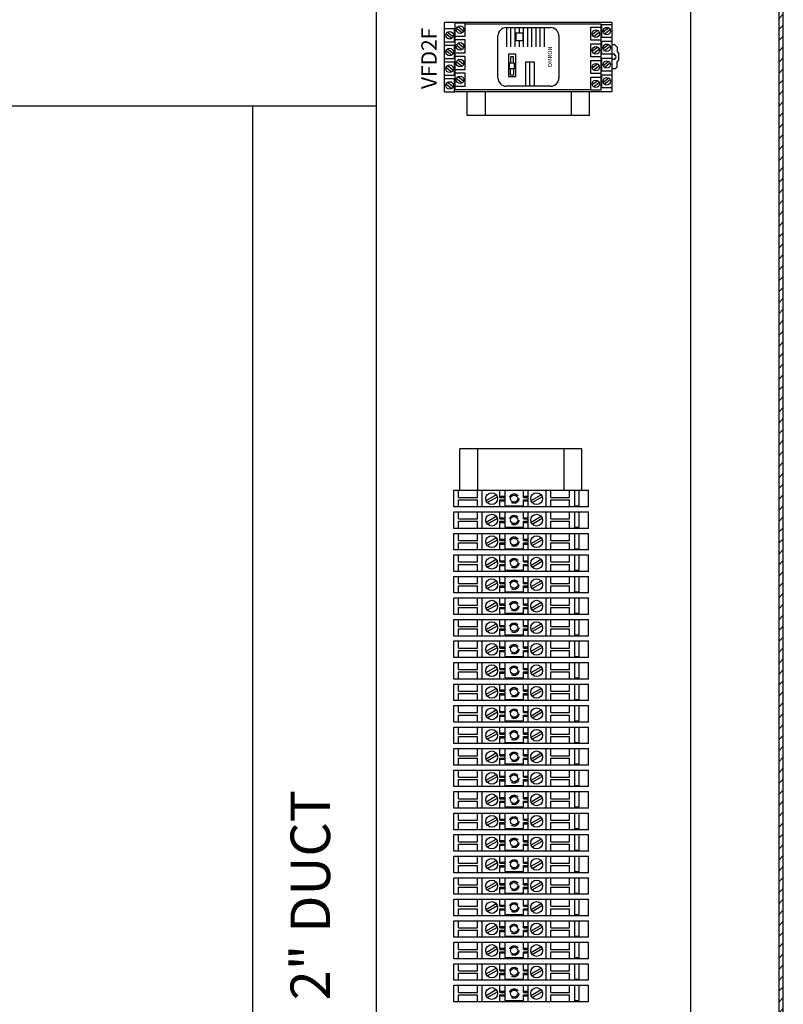
# Model space of a CAD drawing. Units: inches. Extents: x 0 to 326, y 30 to 236.
# Drawn here: x 310 to 322, y 192 to 208 of the extents above; entities that cross this region are included whole.
import ezdxf
from ezdxf.enums import TextEntityAlignment as Align

# ---------------------------------------------------------------- set-up
doc = ezdxf.new("R2010")
doc.units = ezdxf.units.IN
doc.header["$MEASUREMENT"] = 0
doc.linetypes.add('DASHED', pattern=[0.2067, 0.1654, -0.0413])
doc.layers.add('1-TEXT', color=7, linetype='Continuous')
doc.layers.add('ELEC', color=51, linetype='Continuous', lineweight=30)
doc.styles.add('ROMANS', font='ROMANS.SHX', dxfattribs={"height": 1})
doc.styles.add('ROMANT', font='romant')
doc.styles.get("Standard").update_dxf_attribs({"font": 'ARIALN.TTF'})

msp = doc.modelspace()

# ---------------------------------------------------------------- hatches: boundary and pattern name
at = {"layer": 'ELEC', "linetype": 'Continuous'}
h = msp.add_hatch(dxfattribs=at)
h.set_pattern_fill('LINE', color=256, scale=0.999998, angle=45, style=0, pattern_type=2)
h.set_pattern_definition([(45, (155.72384, 116.24703), (-0.08838817, 0.08838817), [])])
h.paths.add_polyline_path([(322.458, 228.048), (322.384, 228.048), (322.384, 180.196), (322.458, 180.196)])

# ---------------------------------------------------------------- linework, layer by layer
at = {"layer": 'ELEC'}
for p, q in [((320.958, 226.518), (320.958, 181.726)), ((315.874, 206.544), (315.874, 208.544)), ((319.683, 207.895), (316.977, 207.895)), ((316.977, 206.77), (316.977, 207.895)), ((317.146, 206.802), (317.146, 207.883)), ((317.307, 207.883), (317.146, 207.883)), ((317.307, 207.673), (317.307, 207.883)), ((317.307, 207.871), (319.506, 207.871)), ((319.506, 207.871), (319.506, 206.796)), ((319.683, 207.895), (319.683, 206.772)), ((317.139, 207.792), (316.977, 207.792)), ((317.002, 207.709), (317.094, 207.638)), ((317.025, 207.738), (317.116, 207.668)), ((317.139, 207.582), (317.139, 207.792)), ((317.17, 207.8), (317.263, 207.729)), ((317.194, 207.829), (317.285, 207.759)), ((317.975, 207.81), (318.692, 207.81)), ((317.983, 207.497), (317.983, 207.81)), ((318.05, 207.497), (318.05, 207.81)), ((318.118, 207.497), (318.118, 207.81)), ((318.13, 207.718), (318.13, 207.602)), ((318.246, 207.718), (318.13, 207.718)), ((318.186, 207.718), (318.186, 207.81)), ((318.246, 207.602), (318.246, 207.718)), ((318.253, 207.497), (318.253, 207.81)), ((318.321, 207.497), (318.321, 207.81)), ((318.389, 207.497), (318.389, 207.81)), ((318.456, 207.497), (318.456, 207.81)), ((318.524, 207.497), (318.524, 207.81)), ((318.592, 207.497), (318.592, 207.81)), ((319.345, 207.608), (319.345, 207.818)), ((319.345, 207.818), (319.506, 207.818)), ((319.457, 207.764), (319.367, 207.694)), ((319.481, 207.734), (319.389, 207.663)), ((319.522, 207.65), (319.522, 207.859)), ((319.522, 207.859), (319.683, 207.859)), ((319.635, 207.805), (319.544, 207.735)), ((319.658, 207.776), (319.566, 207.705)), ((316.977, 207.582), (317.139, 207.582)), ((317.146, 207.673), (317.307, 207.673)), ((317.307, 207.612), (317.146, 207.612)), ((317.194, 207.558), (317.285, 207.488)), ((317.307, 207.403), (317.307, 207.612)), ((317.839, 206.998), (317.839, 207.675)), ((318.13, 207.602), (318.246, 207.602)), ((318.186, 207.497), (318.186, 207.602)), ((318.827, 207.675), (318.827, 206.998)), ((319.506, 207.608), (319.345, 207.608)), ((319.683, 207.65), (319.522, 207.65)), ((319.522, 207.379), (319.522, 207.589)), ((319.522, 207.589), (319.683, 207.589)), ((317.139, 207.521), (316.977, 207.521)), ((317.002, 207.438), (317.094, 207.367)), ((317.025, 207.467), (317.116, 207.397)), ((317.139, 207.311), (317.139, 207.521)), ((317.146, 207.403), (317.307, 207.403)), ((317.17, 207.529), (317.263, 207.458)), ((319.345, 207.337), (319.345, 207.547)), ((319.345, 207.547), (319.506, 207.547)), ((319.457, 207.493), (319.367, 207.423)), ((319.481, 207.464), (319.389, 207.393)), ((319.635, 207.535), (319.544, 207.465)), ((319.658, 207.506), (319.566, 207.435)), ((319.733, 207.53), (319.695, 207.53)), ((319.733, 207.53), (319.767, 207.496)), ((319.767, 207.496), (319.767, 207.423)), ((319.767, 207.423), (319.794, 207.384)), ((316.977, 207.311), (317.139, 207.311)), ((317.139, 207.25), (316.977, 207.25)), ((317.139, 207.041), (317.139, 207.25)), ((317.307, 207.342), (317.146, 207.342)), ((317.17, 207.259), (317.263, 207.188)), ((317.194, 207.288), (317.285, 207.218)), ((317.307, 207.132), (317.307, 207.342)), ((318.13, 207.38), (318.008, 207.38)), ((318.008, 207.38), (318.008, 207.017)), ((318.024, 207.233), (318.024, 207.148)), ((318.108, 207.233), (318.024, 207.233)), ((318.093, 207.339), (318.041, 207.339)), ((318.041, 207.339), (318.041, 207.233)), ((318.093, 207.233), (318.093, 207.339)), ((318.108, 207.148), (318.108, 207.233)), ((318.13, 207.017), (318.13, 207.38)), ((318.291, 207.255), (318.426, 207.255)), ((318.291, 206.863), (318.291, 207.255)), ((318.358, 206.863), (318.358, 207.255)), ((318.426, 207.255), (318.426, 206.863)), ((319.506, 207.337), (319.345, 207.337)), ((319.345, 207.066), (319.345, 207.276)), ((319.345, 207.276), (319.506, 207.276)), ((319.683, 207.379), (319.522, 207.379)), ((319.522, 207.108), (319.522, 207.318)), ((319.522, 207.318), (319.683, 207.318)), ((319.635, 207.264), (319.544, 207.194)), ((319.658, 207.235), (319.566, 207.164)), ((319.731, 207.382), (319.695, 207.382)), ((319.731, 207.292), (319.695, 207.292)), ((319.731, 207.36), (319.731, 207.382)), ((319.731, 207.313), (319.731, 207.292)), ((319.767, 207.25), (319.794, 207.29)), ((319.767, 207.177), (319.767, 207.25)), ((319.794, 207.29), (319.794, 207.384)), ((317.002, 207.167), (317.094, 207.096)), ((317.025, 207.196), (317.116, 207.127)), ((317.146, 207.132), (317.307, 207.132)), ((317.307, 207.071), (317.146, 207.071)), ((317.307, 206.861), (317.307, 207.071)), ((318.024, 207.148), (318.108, 207.148)), ((318.041, 207.042), (318.041, 207.148)), ((318.093, 207.148), (318.093, 207.042)), ((319.457, 207.222), (319.367, 207.152)), ((319.481, 207.193), (319.389, 207.122)), ((319.683, 207.108), (319.522, 207.108)), ((319.733, 207.143), (319.695, 207.143)), ((319.733, 207.143), (319.767, 207.177)), ((316.977, 207.041), (317.139, 207.041)), ((317.139, 206.98), (316.977, 206.98)), ((317.025, 206.926), (317.116, 206.856)), ((317.139, 206.77), (317.139, 206.98)), ((317.17, 206.988), (317.263, 206.917)), ((317.194, 207.017), (317.285, 206.947)), ((318.008, 207.017), (318.13, 207.017)), ((318.093, 207.042), (318.041, 207.042)), ((319.506, 207.066), (319.345, 207.066)), ((319.345, 206.796), (319.345, 207.006)), ((319.345, 207.006), (319.506, 207.006)), ((319.457, 206.952), (319.367, 206.882)), ((319.481, 206.922), (319.389, 206.851)), ((319.522, 206.838), (319.522, 207.047)), ((319.522, 207.047), (319.683, 207.047)), ((319.635, 206.993), (319.544, 206.923)), ((319.658, 206.964), (319.566, 206.893)), ((316.977, 206.77), (317.139, 206.77)), ((317.002, 206.897), (317.094, 206.826)), ((319.683, 206.772), (317.139, 206.772)), ((317.146, 206.861), (317.307, 206.861)), ((319.345, 206.802), (317.146, 206.802)), ((317.341, 206.388), (317.341, 206.772)), ((317.636, 206.388), (317.636, 206.772)), ((318.692, 206.863), (317.975, 206.863)), ((319.032, 206.388), (319.032, 206.772)), ((319.32, 206.388), (319.32, 206.772)), ((319.506, 206.796), (319.345, 206.796)), ((319.683, 206.838), (319.522, 206.838)), ((315.874, 206.347), (315.874, 206.596)), ((287.958, 206.544), (315.874, 206.544)), ((313.874, 181.622), (313.874, 206.544)), ((315.874, 181.622), (315.874, 206.544)), ((319.32, 206.388), (317.341, 206.388)), ((319.199, 200.998), (317.221, 200.998)), ((317.221, 200.336), (317.221, 200.998)), ((317.516, 200.326), (317.516, 200.998)), ((318.912, 200.338), (318.912, 200.998)), ((319.199, 200.333), (319.199, 200.998)), ((317.128, 200.057), (317.128, 200.325)), ((317.128, 200.325), (319.306, 200.325)), ((317.204, 200.21), (317.204, 200.325)), ((317.51, 200.21), (317.51, 200.325)), ((317.586, 200.057), (317.586, 200.325)), ((317.648, 200.16), (317.811, 200.254)), ((317.668, 200.127), (317.83, 200.221)), ((317.873, 200.21), (317.873, 200.325)), ((317.873, 200.229), (317.949, 200.229)), ((317.949, 200.325), (317.949, 200.076)), ((318.255, 200.21), (318.255, 200.325)), ((318.255, 200.229), (318.331, 200.229)), ((318.331, 200.057), (318.331, 200.325)), ((318.375, 200.16), (318.537, 200.254)), ((318.394, 200.127), (318.556, 200.221)), ((318.618, 200.057), (318.618, 200.325)), ((318.695, 200.21), (318.695, 200.325)), ((319, 200.21), (319, 200.325)), ((319.077, 200.325), (319.077, 200.057)), ((319.153, 200.076), (319.153, 200.325)), ((319.306, 200.057), (319.306, 200.325)), ((317.204, 200.21), (317.51, 200.21)), ((317.204, 200.172), (317.51, 200.172)), ((317.204, 200.057), (317.204, 200.172)), ((317.51, 200.057), (317.51, 200.172)), ((317.873, 200.21), (317.949, 200.21)), ((317.873, 200.172), (317.949, 200.172)), ((317.873, 200.057), (317.873, 200.172)), ((317.873, 200.153), (317.949, 200.153)), ((317.949, 200.076), (318.255, 200.076)), ((318.255, 200.21), (318.331, 200.21)), ((318.255, 200.172), (318.331, 200.172)), ((318.255, 200.076), (318.255, 200.172)), ((318.255, 200.153), (318.331, 200.153)), ((318.695, 200.21), (319, 200.21)), ((318.695, 200.172), (319, 200.172)), ((318.695, 200.057), (318.695, 200.172)), ((319, 200.057), (319, 200.172)), ((319.077, 200.076), (319.153, 200.076)), ((319.306, 200.057), (317.128, 200.057)), ((317.128, 199.709), (317.128, 199.976)), ((317.128, 199.976), (319.306, 199.976)), ((317.204, 199.862), (317.204, 199.976)), ((317.51, 199.862), (317.51, 199.976)), ((317.586, 199.709), (317.586, 199.976)), ((317.648, 199.812), (317.811, 199.906)), ((317.873, 199.862), (317.873, 199.976)), ((317.949, 199.976), (317.949, 199.728)), ((318.255, 199.862), (318.255, 199.976)), ((318.331, 199.709), (318.331, 199.976)), ((318.375, 199.812), (318.537, 199.906)), ((318.618, 199.709), (318.618, 199.976)), ((318.695, 199.862), (318.695, 199.976)), ((319, 199.862), (319, 199.976)), ((319.077, 199.976), (319.077, 199.709)), ((319.153, 199.728), (319.153, 199.976)), ((319.306, 199.709), (319.306, 199.976)), ((317.204, 199.862), (317.51, 199.862)), ((317.204, 199.824), (317.51, 199.824)), ((317.204, 199.709), (317.204, 199.824)), ((317.51, 199.709), (317.51, 199.824)), ((317.668, 199.779), (317.83, 199.873)), ((317.873, 199.881), (317.949, 199.881)), ((317.873, 199.862), (317.949, 199.862)), ((317.873, 199.824), (317.949, 199.824)), ((317.873, 199.709), (317.873, 199.824)), ((317.873, 199.804), (317.949, 199.804)), ((318.255, 199.881), (318.331, 199.881)), ((318.255, 199.862), (318.331, 199.862)), ((318.255, 199.824), (318.331, 199.824)), ((318.255, 199.728), (318.255, 199.824)), ((318.255, 199.804), (318.331, 199.804)), ((318.394, 199.779), (318.556, 199.873)), ((318.695, 199.862), (319, 199.862)), ((318.695, 199.824), (319, 199.824)), ((318.695, 199.709), (318.695, 199.824)), ((319, 199.709), (319, 199.824)), ((319.306, 199.709), (317.128, 199.709)), ((317.128, 199.361), (317.128, 199.628)), ((317.128, 199.628), (319.306, 199.628)), ((317.204, 199.514), (317.204, 199.628)), ((317.51, 199.514), (317.51, 199.628)), ((317.586, 199.361), (317.586, 199.628)), ((317.873, 199.514), (317.873, 199.628)), ((317.949, 199.728), (318.255, 199.728)), ((317.949, 199.628), (317.949, 199.38)), ((318.255, 199.514), (318.255, 199.628)), ((318.331, 199.361), (318.331, 199.628)), ((318.618, 199.361), (318.618, 199.628)), ((318.695, 199.514), (318.695, 199.628)), ((319, 199.514), (319, 199.628)), ((319.077, 199.728), (319.153, 199.728)), ((319.077, 199.628), (319.077, 199.361)), ((319.153, 199.38), (319.153, 199.628)), ((319.306, 199.361), (319.306, 199.628)), ((317.204, 199.514), (317.51, 199.514)), ((317.204, 199.475), (317.51, 199.475)), ((317.204, 199.361), (317.204, 199.475)), ((317.51, 199.361), (317.51, 199.475)), ((317.648, 199.464), (317.811, 199.558)), ((317.668, 199.431), (317.83, 199.525)), ((317.873, 199.533), (317.949, 199.533)), ((317.873, 199.514), (317.949, 199.514)), ((317.873, 199.475), (317.949, 199.475)), ((317.873, 199.361), (317.873, 199.475)), ((317.873, 199.456), (317.949, 199.456)), ((318.255, 199.533), (318.331, 199.533)), ((318.255, 199.514), (318.331, 199.514)), ((318.255, 199.475), (318.331, 199.475)), ((318.255, 199.38), (318.255, 199.475)), ((318.255, 199.456), (318.331, 199.456)), ((318.375, 199.464), (318.537, 199.558)), ((318.394, 199.431), (318.556, 199.525)), ((318.695, 199.514), (319, 199.514)), ((318.695, 199.475), (319, 199.475)), ((318.695, 199.361), (318.695, 199.475)), ((319, 199.361), (319, 199.475)), ((319.306, 199.361), (317.128, 199.361)), ((317.128, 199.013), (317.128, 199.28)), ((317.128, 199.28), (319.306, 199.28)), ((317.204, 199.166), (317.204, 199.28)), ((317.51, 199.166), (317.51, 199.28)), ((317.586, 199.013), (317.586, 199.28)), ((317.873, 199.166), (317.873, 199.28)), ((317.949, 199.38), (318.255, 199.38)), ((317.949, 199.28), (317.949, 199.032)), ((318.255, 199.166), (318.255, 199.28)), ((318.331, 199.013), (318.331, 199.28)), ((318.618, 199.013), (318.618, 199.28)), ((318.695, 199.166), (318.695, 199.28)), ((319, 199.166), (319, 199.28)), ((319.077, 199.38), (319.153, 199.38)), ((319.077, 199.28), (319.077, 199.013)), ((319.153, 199.032), (319.153, 199.28)), ((319.306, 199.013), (319.306, 199.28)), ((317.204, 199.166), (317.51, 199.166)), ((317.204, 199.127), (317.51, 199.127)), ((317.204, 199.013), (317.204, 199.127)), ((317.51, 199.013), (317.51, 199.127)), ((317.648, 199.116), (317.811, 199.21)), ((317.668, 199.083), (317.83, 199.177)), ((317.873, 199.185), (317.949, 199.185)), ((317.873, 199.166), (317.949, 199.166)), ((317.873, 199.127), (317.949, 199.127)), ((317.873, 199.013), (317.873, 199.127)), ((317.873, 199.108), (317.949, 199.108)), ((318.255, 199.185), (318.331, 199.185)), ((318.255, 199.166), (318.331, 199.166)), ((318.255, 199.127), (318.331, 199.127)), ((318.255, 199.032), (318.255, 199.127)), ((318.255, 199.108), (318.331, 199.108)), ((318.375, 199.116), (318.537, 199.21)), ((318.394, 199.083), (318.556, 199.177)), ((318.695, 199.166), (319, 199.166)), ((318.695, 199.127), (319, 199.127)), ((318.695, 199.013), (318.695, 199.127)), ((319, 199.013), (319, 199.127)), ((319.306, 199.013), (317.128, 199.013)), ((317.949, 199.032), (318.255, 199.032)), ((319.077, 199.032), (319.153, 199.032)), ((317.128, 198.665), (317.128, 198.932)), ((317.128, 198.932), (319.306, 198.932)), ((317.204, 198.817), (317.204, 198.932)), ((317.204, 198.817), (317.51, 198.817)), ((317.51, 198.817), (317.51, 198.932)), ((317.586, 198.665), (317.586, 198.932)), ((317.648, 198.768), (317.811, 198.862)), ((317.668, 198.735), (317.83, 198.829)), ((317.873, 198.817), (317.873, 198.932)), ((317.873, 198.836), (317.949, 198.836)), ((317.873, 198.817), (317.949, 198.817)), ((317.949, 198.932), (317.949, 198.684)), ((318.255, 198.817), (318.255, 198.932)), ((318.255, 198.836), (318.331, 198.836)), ((318.255, 198.817), (318.331, 198.817)), ((318.331, 198.665), (318.331, 198.932)), ((318.375, 198.768), (318.537, 198.862)), ((318.394, 198.735), (318.556, 198.829)), ((318.618, 198.665), (318.618, 198.932)), ((318.695, 198.817), (318.695, 198.932)), ((318.695, 198.817), (319, 198.817)), ((319, 198.817), (319, 198.932)), ((319.077, 198.932), (319.077, 198.665)), ((319.153, 198.684), (319.153, 198.932)), ((319.306, 198.665), (319.306, 198.932)), ((319.306, 198.665), (317.128, 198.665)), ((317.204, 198.779), (317.51, 198.779)), ((317.204, 198.665), (317.204, 198.779)), ((317.51, 198.665), (317.51, 198.779)), ((317.873, 198.779), (317.949, 198.779)), ((317.873, 198.665), (317.873, 198.779)), ((317.873, 198.76), (317.949, 198.76)), ((317.949, 198.684), (318.255, 198.684)), ((318.255, 198.779), (318.331, 198.779)), ((318.255, 198.684), (318.255, 198.779)), ((318.255, 198.76), (318.331, 198.76)), ((318.695, 198.779), (319, 198.779)), ((318.695, 198.665), (318.695, 198.779)), ((319, 198.665), (319, 198.779)), ((319.077, 198.684), (319.153, 198.684)), ((317.128, 198.316), (317.128, 198.584)), ((317.128, 198.584), (319.306, 198.584)), ((317.204, 198.469), (317.204, 198.584)), ((317.204, 198.469), (317.51, 198.469)), ((317.51, 198.469), (317.51, 198.584)), ((317.586, 198.316), (317.586, 198.584)), ((317.648, 198.42), (317.811, 198.514)), ((317.668, 198.387), (317.83, 198.48)), ((317.873, 198.469), (317.873, 198.584)), ((317.873, 198.488), (317.949, 198.488)), ((317.873, 198.469), (317.949, 198.469)), ((317.949, 198.584), (317.949, 198.336)), ((318.255, 198.469), (318.255, 198.584)), ((318.255, 198.488), (318.331, 198.488)), ((318.255, 198.469), (318.331, 198.469)), ((318.331, 198.316), (318.331, 198.584)), ((318.375, 198.42), (318.537, 198.514)), ((318.394, 198.387), (318.556, 198.48)), ((318.618, 198.316), (318.618, 198.584)), ((318.695, 198.469), (318.695, 198.584)), ((318.695, 198.469), (319, 198.469)), ((319, 198.469), (319, 198.584)), ((319.077, 198.584), (319.077, 198.316)), ((319.153, 198.336), (319.153, 198.584)), ((319.306, 198.316), (319.306, 198.584)), ((319.306, 198.316), (317.128, 198.316)), ((317.204, 198.431), (317.51, 198.431)), ((317.204, 198.316), (317.204, 198.431)), ((317.51, 198.316), (317.51, 198.431)), ((317.873, 198.431), (317.949, 198.431)), ((317.873, 198.316), (317.873, 198.431)), ((317.873, 198.412), (317.949, 198.412)), ((317.949, 198.336), (318.255, 198.336)), ((318.255, 198.431), (318.331, 198.431)), ((318.255, 198.336), (318.255, 198.431)), ((318.255, 198.412), (318.331, 198.412)), ((318.695, 198.431), (319, 198.431)), ((318.695, 198.316), (318.695, 198.431)), ((319, 198.316), (319, 198.431)), ((319.077, 198.336), (319.153, 198.336)), ((317.128, 197.968), (317.128, 198.236)), ((317.128, 198.236), (319.306, 198.236)), ((317.204, 198.121), (317.204, 198.236)), ((317.51, 198.121), (317.51, 198.236)), ((317.586, 197.968), (317.586, 198.236)), ((317.648, 198.072), (317.811, 198.165)), ((317.873, 198.121), (317.873, 198.236)), ((317.949, 198.236), (317.949, 197.987)), ((318.255, 198.121), (318.255, 198.236)), ((318.331, 197.968), (318.331, 198.236)), ((318.375, 198.072), (318.537, 198.165)), ((318.618, 197.968), (318.618, 198.236)), ((318.695, 198.121), (318.695, 198.236)), ((319, 198.121), (319, 198.236)), ((319.077, 198.236), (319.077, 197.968)), ((319.153, 197.987), (319.153, 198.236)), ((319.306, 197.968), (319.306, 198.236)), ((317.204, 198.121), (317.51, 198.121)), ((317.204, 198.083), (317.51, 198.083)), ((317.204, 197.968), (317.204, 198.083)), ((317.51, 197.968), (317.51, 198.083)), ((317.668, 198.039), (317.83, 198.132)), ((317.873, 198.14), (317.949, 198.14)), ((317.873, 198.121), (317.949, 198.121)), ((317.873, 198.083), (317.949, 198.083)), ((317.873, 197.968), (317.873, 198.083)), ((317.873, 198.064), (317.949, 198.064)), ((318.255, 198.14), (318.331, 198.14)), ((318.255, 198.121), (318.331, 198.121)), ((318.255, 198.083), (318.331, 198.083)), ((318.255, 197.987), (318.255, 198.083)), ((318.255, 198.064), (318.331, 198.064)), ((318.394, 198.039), (318.556, 198.132)), ((318.695, 198.121), (319, 198.121)), ((318.695, 198.083), (319, 198.083)), ((318.695, 197.968), (318.695, 198.083)), ((319, 197.968), (319, 198.083)), ((319.306, 197.968), (317.128, 197.968)), ((317.128, 197.62), (317.128, 197.888)), ((317.128, 197.888), (319.306, 197.888)), ((317.204, 197.773), (317.204, 197.888)), ((317.51, 197.773), (317.51, 197.888)), ((317.586, 197.62), (317.586, 197.888)), ((317.873, 197.773), (317.873, 197.888)), ((317.949, 197.987), (318.255, 197.987)), ((317.949, 197.888), (317.949, 197.639)), ((318.255, 197.773), (318.255, 197.888)), ((318.331, 197.62), (318.331, 197.888)), ((318.618, 197.62), (318.618, 197.888)), ((318.695, 197.773), (318.695, 197.888)), ((319, 197.773), (319, 197.888)), ((319.077, 197.987), (319.153, 197.987)), ((319.077, 197.888), (319.077, 197.62)), ((319.153, 197.639), (319.153, 197.888)), ((319.306, 197.62), (319.306, 197.888)), ((317.204, 197.773), (317.51, 197.773)), ((317.204, 197.735), (317.51, 197.735)), ((317.204, 197.62), (317.204, 197.735)), ((317.51, 197.62), (317.51, 197.735)), ((317.648, 197.724), (317.811, 197.817)), ((317.668, 197.691), (317.83, 197.784)), ((317.873, 197.792), (317.949, 197.792)), ((317.873, 197.773), (317.949, 197.773)), ((317.873, 197.735), (317.949, 197.735)), ((317.873, 197.62), (317.873, 197.735)), ((317.873, 197.716), (317.949, 197.716)), ((318.255, 197.792), (318.331, 197.792)), ((318.255, 197.773), (318.331, 197.773)), ((318.255, 197.735), (318.331, 197.735)), ((318.255, 197.639), (318.255, 197.735)), ((318.255, 197.716), (318.331, 197.716)), ((318.375, 197.724), (318.537, 197.817)), ((318.394, 197.691), (318.556, 197.784)), ((318.695, 197.773), (319, 197.773)), ((318.695, 197.735), (319, 197.735)), ((318.695, 197.62), (318.695, 197.735)), ((319, 197.62), (319, 197.735)), ((319.306, 197.62), (317.128, 197.62)), ((317.128, 197.272), (317.128, 197.54)), ((317.128, 197.54), (319.306, 197.54)), ((317.204, 197.425), (317.204, 197.54)), ((317.51, 197.425), (317.51, 197.54)), ((317.586, 197.272), (317.586, 197.54)), ((317.873, 197.425), (317.873, 197.54)), ((317.949, 197.639), (318.255, 197.639)), ((317.949, 197.54), (317.949, 197.291)), ((318.255, 197.425), (318.255, 197.54)), ((318.331, 197.272), (318.331, 197.54)), ((318.618, 197.272), (318.618, 197.54)), ((318.695, 197.425), (318.695, 197.54)), ((319, 197.425), (319, 197.54)), ((319.077, 197.639), (319.153, 197.639)), ((319.077, 197.54), (319.077, 197.272)), ((319.153, 197.291), (319.153, 197.54)), ((319.306, 197.272), (319.306, 197.54)), ((317.204, 197.425), (317.51, 197.425)), ((317.204, 197.387), (317.51, 197.387)), ((317.204, 197.272), (317.204, 197.387)), ((317.51, 197.272), (317.51, 197.387)), ((317.648, 197.376), (317.811, 197.469)), ((317.668, 197.342), (317.83, 197.436)), ((317.873, 197.444), (317.949, 197.444)), ((317.873, 197.425), (317.949, 197.425)), ((317.873, 197.387), (317.949, 197.387)), ((317.873, 197.272), (317.873, 197.387)), ((317.873, 197.368), (317.949, 197.368)), ((318.255, 197.444), (318.331, 197.444)), ((318.255, 197.425), (318.331, 197.425)), ((318.255, 197.387), (318.331, 197.387)), ((318.255, 197.291), (318.255, 197.387)), ((318.255, 197.368), (318.331, 197.368)), ((318.375, 197.376), (318.537, 197.469)), ((318.394, 197.342), (318.556, 197.436)), ((318.695, 197.425), (319, 197.425)), ((318.695, 197.387), (319, 197.387)), ((318.695, 197.272), (318.695, 197.387)), ((319, 197.272), (319, 197.387)), ((319.306, 197.272), (317.128, 197.272)), ((317.949, 197.291), (318.255, 197.291)), ((319.077, 197.291), (319.153, 197.291)), ((317.128, 196.924), (317.128, 197.191)), ((317.128, 197.191), (319.306, 197.191)), ((317.204, 197.077), (317.204, 197.191)), ((317.204, 197.077), (317.51, 197.077)), ((317.204, 197.039), (317.51, 197.039)), ((317.204, 196.924), (317.204, 197.039)), ((317.51, 197.077), (317.51, 197.191)), ((317.51, 196.924), (317.51, 197.039)), ((317.586, 196.924), (317.586, 197.191)), ((317.648, 197.027), (317.811, 197.121)), ((317.668, 196.994), (317.83, 197.088)), ((317.873, 197.077), (317.873, 197.191)), ((317.873, 197.096), (317.949, 197.096)), ((317.873, 197.077), (317.949, 197.077)), ((317.873, 197.039), (317.949, 197.039)), ((317.873, 196.924), (317.873, 197.039)), ((317.949, 197.191), (317.949, 196.943)), ((318.255, 197.077), (318.255, 197.191)), ((318.255, 197.096), (318.331, 197.096)), ((318.255, 197.077), (318.331, 197.077)), ((318.255, 197.039), (318.331, 197.039)), ((318.255, 196.943), (318.255, 197.039)), ((318.331, 196.924), (318.331, 197.191)), ((318.375, 197.027), (318.537, 197.121)), ((318.394, 196.994), (318.556, 197.088)), ((318.618, 196.924), (318.618, 197.191)), ((318.695, 197.077), (318.695, 197.191)), ((318.695, 197.077), (319, 197.077)), ((318.695, 197.039), (319, 197.039)), ((318.695, 196.924), (318.695, 197.039)), ((319, 197.077), (319, 197.191)), ((319, 196.924), (319, 197.039)), ((319.077, 197.191), (319.077, 196.924)), ((319.153, 196.943), (319.153, 197.191)), ((319.306, 196.924), (319.306, 197.191)), ((319.306, 196.924), (317.128, 196.924)), ((317.873, 197.019), (317.949, 197.019)), ((317.949, 196.943), (318.255, 196.943)), ((318.255, 197.019), (318.331, 197.019)), ((319.077, 196.943), (319.153, 196.943)), ((317.128, 196.576), (317.128, 196.843)), ((317.128, 196.843), (319.306, 196.843)), ((317.204, 196.729), (317.204, 196.843)), ((317.204, 196.729), (317.51, 196.729)), ((317.51, 196.729), (317.51, 196.843)), ((317.586, 196.576), (317.586, 196.843)), ((317.648, 196.679), (317.811, 196.773)), ((317.668, 196.646), (317.83, 196.74)), ((317.873, 196.729), (317.873, 196.843)), ((317.873, 196.748), (317.949, 196.748)), ((317.873, 196.729), (317.949, 196.729)), ((317.949, 196.843), (317.949, 196.595)), ((318.255, 196.729), (318.255, 196.843)), ((318.255, 196.748), (318.331, 196.748)), ((318.255, 196.729), (318.331, 196.729)), ((318.331, 196.576), (318.331, 196.843)), ((318.375, 196.679), (318.537, 196.773)), ((318.394, 196.646), (318.556, 196.74)), ((318.618, 196.576), (318.618, 196.843)), ((318.695, 196.729), (318.695, 196.843)), ((318.695, 196.729), (319, 196.729)), ((319, 196.729), (319, 196.843)), ((319.077, 196.843), (319.077, 196.576)), ((319.153, 196.595), (319.153, 196.843)), ((319.306, 196.576), (319.306, 196.843)), ((319.306, 196.576), (317.128, 196.576)), ((317.204, 196.69), (317.51, 196.69)), ((317.204, 196.576), (317.204, 196.69)), ((317.51, 196.576), (317.51, 196.69)), ((317.873, 196.69), (317.949, 196.69)), ((317.873, 196.576), (317.873, 196.69)), ((317.873, 196.671), (317.949, 196.671)), ((317.949, 196.595), (318.255, 196.595)), ((318.255, 196.69), (318.331, 196.69)), ((318.255, 196.595), (318.255, 196.69)), ((318.255, 196.671), (318.331, 196.671)), ((318.695, 196.69), (319, 196.69)), ((318.695, 196.576), (318.695, 196.69)), ((319, 196.576), (319, 196.69)), ((319.077, 196.595), (319.153, 196.595)), ((317.128, 196.228), (317.128, 196.495)), ((317.128, 196.495), (319.306, 196.495)), ((317.204, 196.381), (317.204, 196.495)), ((317.51, 196.381), (317.51, 196.495)), ((317.586, 196.228), (317.586, 196.495)), ((317.648, 196.331), (317.811, 196.425)), ((317.873, 196.381), (317.873, 196.495)), ((317.873, 196.4), (317.949, 196.4)), ((317.949, 196.495), (317.949, 196.247)), ((318.255, 196.381), (318.255, 196.495)), ((318.255, 196.4), (318.331, 196.4)), ((318.331, 196.228), (318.331, 196.495)), ((318.375, 196.331), (318.537, 196.425)), ((318.618, 196.228), (318.618, 196.495)), ((318.695, 196.381), (318.695, 196.495)), ((319, 196.381), (319, 196.495)), ((319.077, 196.495), (319.077, 196.228)), ((319.153, 196.247), (319.153, 196.495)), ((319.306, 196.228), (319.306, 196.495)), ((317.204, 196.381), (317.51, 196.381)), ((317.204, 196.342), (317.51, 196.342)), ((317.204, 196.228), (317.204, 196.342)), ((317.51, 196.228), (317.51, 196.342)), ((317.668, 196.298), (317.83, 196.392)), ((317.873, 196.381), (317.949, 196.381)), ((317.873, 196.342), (317.949, 196.342)), ((317.873, 196.228), (317.873, 196.342)), ((317.873, 196.323), (317.949, 196.323)), ((317.949, 196.247), (318.255, 196.247)), ((318.255, 196.381), (318.331, 196.381)), ((318.255, 196.342), (318.331, 196.342)), ((318.255, 196.247), (318.255, 196.342)), ((318.255, 196.323), (318.331, 196.323)), ((318.394, 196.298), (318.556, 196.392)), ((318.695, 196.381), (319, 196.381)), ((318.695, 196.342), (319, 196.342)), ((318.695, 196.228), (318.695, 196.342)), ((319, 196.228), (319, 196.342)), ((319.077, 196.247), (319.153, 196.247)), ((319.306, 196.228), (317.128, 196.228)), ((317.128, 195.88), (317.128, 196.147)), ((317.128, 196.147), (319.306, 196.147)), ((317.204, 196.032), (317.204, 196.147)), ((317.51, 196.032), (317.51, 196.147)), ((317.586, 195.88), (317.586, 196.147)), ((317.873, 196.032), (317.873, 196.147)), ((317.949, 196.147), (317.949, 195.899)), ((318.255, 196.032), (318.255, 196.147)), ((318.331, 195.88), (318.331, 196.147)), ((318.618, 195.88), (318.618, 196.147)), ((318.695, 196.032), (318.695, 196.147)), ((319, 196.032), (319, 196.147)), ((319.077, 196.147), (319.077, 195.88)), ((319.153, 195.899), (319.153, 196.147)), ((319.306, 195.88), (319.306, 196.147)), ((317.204, 196.032), (317.51, 196.032)), ((317.204, 195.994), (317.51, 195.994)), ((317.204, 195.88), (317.204, 195.994)), ((317.51, 195.88), (317.51, 195.994)), ((317.648, 195.983), (317.811, 196.077)), ((317.668, 195.95), (317.83, 196.044)), ((317.873, 196.052), (317.949, 196.052)), ((317.873, 196.032), (317.949, 196.032)), ((317.873, 195.994), (317.949, 195.994)), ((317.873, 195.88), (317.873, 195.994)), ((317.873, 195.975), (317.949, 195.975)), ((318.255, 196.052), (318.331, 196.052)), ((318.255, 196.032), (318.331, 196.032)), ((318.255, 195.994), (318.331, 195.994)), ((318.255, 195.899), (318.255, 195.994)), ((318.255, 195.975), (318.331, 195.975)), ((318.375, 195.983), (318.537, 196.077)), ((318.394, 195.95), (318.556, 196.044)), ((318.695, 196.032), (319, 196.032)), ((318.695, 195.994), (319, 195.994)), ((318.695, 195.88), (318.695, 195.994)), ((319, 195.88), (319, 195.994)), ((319.306, 195.88), (317.128, 195.88)), ((317.128, 195.531), (317.128, 195.799)), ((317.128, 195.799), (319.306, 195.799)), ((317.204, 195.684), (317.204, 195.799)), ((317.51, 195.684), (317.51, 195.799)), ((317.586, 195.531), (317.586, 195.799)), ((317.873, 195.684), (317.873, 195.799)), ((317.949, 195.899), (318.255, 195.899)), ((317.949, 195.799), (317.949, 195.551)), ((318.255, 195.684), (318.255, 195.799)), ((318.331, 195.531), (318.331, 195.799)), ((318.618, 195.531), (318.618, 195.799)), ((318.695, 195.684), (318.695, 195.799)), ((319, 195.684), (319, 195.799)), ((319.077, 195.899), (319.153, 195.899)), ((319.077, 195.799), (319.077, 195.531)), ((319.153, 195.551), (319.153, 195.799)), ((319.306, 195.531), (319.306, 195.799)), ((317.204, 195.684), (317.51, 195.684)), ((317.204, 195.646), (317.51, 195.646)), ((317.204, 195.531), (317.204, 195.646)), ((317.51, 195.531), (317.51, 195.646)), ((317.648, 195.635), (317.811, 195.729)), ((317.668, 195.602), (317.83, 195.696)), ((317.873, 195.703), (317.949, 195.703)), ((317.873, 195.684), (317.949, 195.684)), ((317.873, 195.646), (317.949, 195.646)), ((317.873, 195.531), (317.873, 195.646)), ((317.873, 195.627), (317.949, 195.627)), ((318.255, 195.703), (318.331, 195.703)), ((318.255, 195.684), (318.331, 195.684)), ((318.255, 195.646), (318.331, 195.646)), ((318.255, 195.551), (318.255, 195.646)), ((318.255, 195.627), (318.331, 195.627)), ((318.375, 195.635), (318.537, 195.729)), ((318.394, 195.602), (318.556, 195.696)), ((318.695, 195.684), (319, 195.684)), ((318.695, 195.646), (319, 195.646)), ((318.695, 195.531), (318.695, 195.646)), ((319, 195.531), (319, 195.646)), ((319.306, 195.531), (317.128, 195.531)), ((317.128, 195.183), (317.128, 195.451)), ((317.128, 195.451), (319.306, 195.451)), ((317.204, 195.336), (317.204, 195.451)), ((317.51, 195.336), (317.51, 195.451)), ((317.586, 195.183), (317.586, 195.451)), ((317.873, 195.336), (317.873, 195.451)), ((317.949, 195.551), (318.255, 195.551)), ((317.949, 195.451), (317.949, 195.202)), ((318.255, 195.336), (318.255, 195.451)), ((318.331, 195.183), (318.331, 195.451)), ((318.618, 195.183), (318.618, 195.451)), ((318.695, 195.336), (318.695, 195.451)), ((319, 195.336), (319, 195.451)), ((319.077, 195.551), (319.153, 195.551)), ((319.077, 195.451), (319.077, 195.183)), ((319.153, 195.202), (319.153, 195.451)), ((319.306, 195.183), (319.306, 195.451)), ((317.204, 195.336), (317.51, 195.336)), ((317.204, 195.298), (317.51, 195.298)), ((317.204, 195.183), (317.204, 195.298)), ((317.51, 195.183), (317.51, 195.298)), ((317.648, 195.287), (317.811, 195.38)), ((317.668, 195.254), (317.83, 195.347)), ((317.873, 195.355), (317.949, 195.355)), ((317.873, 195.336), (317.949, 195.336)), ((317.873, 195.298), (317.949, 195.298)), ((317.873, 195.183), (317.873, 195.298)), ((318.255, 195.355), (318.331, 195.355)), ((318.255, 195.336), (318.331, 195.336)), ((318.255, 195.298), (318.331, 195.298)), ((318.255, 195.202), (318.255, 195.298)), ((318.375, 195.287), (318.537, 195.38)), ((318.394, 195.254), (318.556, 195.347)), ((318.695, 195.336), (319, 195.336)), ((318.695, 195.298), (319, 195.298)), ((318.695, 195.183), (318.695, 195.298)), ((319, 195.183), (319, 195.298)), ((319.306, 195.183), (317.128, 195.183)), ((317.873, 195.279), (317.949, 195.279)), ((317.949, 195.202), (318.255, 195.202)), ((318.255, 195.279), (318.331, 195.279)), ((319.077, 195.202), (319.153, 195.202)), ((317.128, 194.835), (317.128, 195.103)), ((317.128, 195.103), (319.306, 195.103)), ((317.204, 194.988), (317.204, 195.103)), ((317.204, 194.988), (317.51, 194.988)), ((317.51, 194.988), (317.51, 195.103)), ((317.586, 194.835), (317.586, 195.103)), ((317.648, 194.939), (317.811, 195.032)), ((317.668, 194.906), (317.83, 194.999)), ((317.873, 194.988), (317.873, 195.103)), ((317.873, 195.007), (317.949, 195.007)), ((317.873, 194.988), (317.949, 194.988)), ((317.949, 195.103), (317.949, 194.854)), ((318.255, 194.988), (318.255, 195.103)), ((318.255, 195.007), (318.331, 195.007)), ((318.255, 194.988), (318.331, 194.988)), ((318.331, 194.835), (318.331, 195.103)), ((318.375, 194.939), (318.537, 195.032)), ((318.394, 194.906), (318.556, 194.999)), ((318.618, 194.835), (318.618, 195.103)), ((318.695, 194.988), (318.695, 195.103)), ((318.695, 194.988), (319, 194.988)), ((319, 194.988), (319, 195.103)), ((319.077, 195.103), (319.077, 194.835)), ((319.153, 194.854), (319.153, 195.103)), ((319.306, 194.835), (319.306, 195.103)), ((319.306, 194.835), (317.128, 194.835)), ((317.204, 194.95), (317.51, 194.95)), ((317.204, 194.835), (317.204, 194.95)), ((317.51, 194.835), (317.51, 194.95)), ((317.873, 194.95), (317.949, 194.95)), ((317.873, 194.835), (317.873, 194.95)), ((317.873, 194.931), (317.949, 194.931)), ((317.949, 194.854), (318.255, 194.854)), ((318.255, 194.95), (318.331, 194.95)), ((318.255, 194.854), (318.255, 194.95)), ((318.255, 194.931), (318.331, 194.931)), ((318.695, 194.95), (319, 194.95)), ((318.695, 194.835), (318.695, 194.95)), ((319, 194.835), (319, 194.95)), ((319.077, 194.854), (319.153, 194.854)), ((317.128, 194.487), (317.128, 194.755)), ((317.128, 194.755), (319.306, 194.755)), ((317.204, 194.64), (317.204, 194.755)), ((317.51, 194.64), (317.51, 194.755)), ((317.586, 194.487), (317.586, 194.755)), ((317.648, 194.591), (317.811, 194.684)), ((317.668, 194.558), (317.83, 194.651)), ((317.873, 194.64), (317.873, 194.755)), ((317.873, 194.659), (317.949, 194.659)), ((317.949, 194.755), (317.949, 194.506)), ((318.255, 194.64), (318.255, 194.755)), ((318.255, 194.659), (318.331, 194.659)), ((318.331, 194.487), (318.331, 194.755)), ((318.375, 194.591), (318.537, 194.684)), ((318.394, 194.558), (318.556, 194.651)), ((318.618, 194.487), (318.618, 194.755)), ((318.695, 194.64), (318.695, 194.755)), ((319, 194.64), (319, 194.755)), ((319.077, 194.755), (319.077, 194.487)), ((319.153, 194.506), (319.153, 194.755)), ((319.306, 194.487), (319.306, 194.755)), ((319.306, 194.487), (317.128, 194.487)), ((317.204, 194.64), (317.51, 194.64)), ((317.204, 194.602), (317.51, 194.602)), ((317.204, 194.487), (317.204, 194.602)), ((317.51, 194.487), (317.51, 194.602)), ((317.873, 194.64), (317.949, 194.64)), ((317.873, 194.602), (317.949, 194.602)), ((317.873, 194.487), (317.873, 194.602)), ((317.873, 194.583), (317.949, 194.583)), ((317.949, 194.506), (318.255, 194.506)), ((318.255, 194.64), (318.331, 194.64)), ((318.255, 194.602), (318.331, 194.602)), ((318.255, 194.506), (318.255, 194.602)), ((318.255, 194.583), (318.331, 194.583)), ((318.695, 194.64), (319, 194.64)), ((318.695, 194.602), (319, 194.602)), ((318.695, 194.487), (318.695, 194.602)), ((319, 194.487), (319, 194.602)), ((319.077, 194.506), (319.153, 194.506)), ((317.128, 194.139), (317.128, 194.407)), ((317.128, 194.407), (319.306, 194.407)), ((317.204, 194.292), (317.204, 194.407)), ((317.51, 194.292), (317.51, 194.407)), ((317.586, 194.139), (317.586, 194.407)), ((317.648, 194.243), (317.811, 194.336)), ((317.873, 194.292), (317.873, 194.407)), ((317.949, 194.407), (317.949, 194.158)), ((318.255, 194.292), (318.255, 194.407)), ((318.331, 194.139), (318.331, 194.407)), ((318.375, 194.243), (318.537, 194.336)), ((318.618, 194.139), (318.618, 194.407)), ((318.695, 194.292), (318.695, 194.407)), ((319, 194.292), (319, 194.407)), ((319.077, 194.407), (319.077, 194.139)), ((319.153, 194.158), (319.153, 194.407)), ((319.306, 194.139), (319.306, 194.407)), ((317.204, 194.292), (317.51, 194.292)), ((317.204, 194.254), (317.51, 194.254)), ((317.204, 194.139), (317.204, 194.254)), ((317.51, 194.139), (317.51, 194.254)), ((317.668, 194.209), (317.83, 194.303)), ((317.873, 194.311), (317.949, 194.311)), ((317.873, 194.292), (317.949, 194.292)), ((317.873, 194.254), (317.949, 194.254)), ((317.873, 194.139), (317.873, 194.254)), ((317.873, 194.235), (317.949, 194.235)), ((318.255, 194.311), (318.331, 194.311)), ((318.255, 194.292), (318.331, 194.292)), ((318.255, 194.254), (318.331, 194.254)), ((318.255, 194.158), (318.255, 194.254)), ((318.255, 194.235), (318.331, 194.235)), ((318.394, 194.209), (318.556, 194.303)), ((318.695, 194.292), (319, 194.292)), ((318.695, 194.254), (319, 194.254)), ((318.695, 194.139), (318.695, 194.254)), ((319, 194.139), (319, 194.254)), ((319.306, 194.139), (317.128, 194.139)), ((317.128, 193.791), (317.128, 194.058)), ((317.128, 194.058), (319.306, 194.058)), ((317.204, 193.944), (317.204, 194.058)), ((317.51, 193.944), (317.51, 194.058)), ((317.586, 193.791), (317.586, 194.058)), ((317.873, 193.944), (317.873, 194.058)), ((317.949, 194.158), (318.255, 194.158)), ((317.949, 194.058), (317.949, 193.81)), ((318.255, 193.944), (318.255, 194.058)), ((318.331, 193.791), (318.331, 194.058)), ((318.618, 193.791), (318.618, 194.058)), ((318.695, 193.944), (318.695, 194.058)), ((319, 193.944), (319, 194.058)), ((319.077, 194.158), (319.153, 194.158)), ((319.077, 194.058), (319.077, 193.791)), ((319.153, 193.81), (319.153, 194.058)), ((319.306, 193.791), (319.306, 194.058)), ((317.204, 193.944), (317.51, 193.944)), ((317.204, 193.906), (317.51, 193.906)), ((317.204, 193.791), (317.204, 193.906)), ((317.51, 193.791), (317.51, 193.906)), ((317.648, 193.894), (317.811, 193.988)), ((317.668, 193.861), (317.83, 193.955)), ((317.873, 193.963), (317.949, 193.963)), ((317.873, 193.944), (317.949, 193.944)), ((317.873, 193.906), (317.949, 193.906)), ((317.873, 193.791), (317.873, 193.906)), ((317.873, 193.886), (317.949, 193.886)), ((318.255, 193.963), (318.331, 193.963)), ((318.255, 193.944), (318.331, 193.944)), ((318.255, 193.906), (318.331, 193.906)), ((318.255, 193.81), (318.255, 193.906)), ((318.255, 193.886), (318.331, 193.886)), ((318.375, 193.894), (318.537, 193.988)), ((318.394, 193.861), (318.556, 193.955)), ((318.695, 193.944), (319, 193.944)), ((318.695, 193.906), (319, 193.906)), ((318.695, 193.791), (318.695, 193.906)), ((319, 193.791), (319, 193.906)), ((319.306, 193.791), (317.128, 193.791)), ((317.128, 193.443), (317.128, 193.71)), ((317.128, 193.71), (319.306, 193.71)), ((317.204, 193.596), (317.204, 193.71)), ((317.51, 193.596), (317.51, 193.71)), ((317.586, 193.443), (317.586, 193.71)), ((317.873, 193.596), (317.873, 193.71)), ((317.949, 193.81), (318.255, 193.81)), ((317.949, 193.71), (317.949, 193.462)), ((318.255, 193.596), (318.255, 193.71)), ((318.331, 193.443), (318.331, 193.71)), ((318.618, 193.443), (318.618, 193.71)), ((318.695, 193.596), (318.695, 193.71)), ((319, 193.596), (319, 193.71)), ((319.077, 193.81), (319.153, 193.81)), ((319.077, 193.71), (319.077, 193.443)), ((319.153, 193.462), (319.153, 193.71)), ((319.306, 193.443), (319.306, 193.71)), ((317.204, 193.596), (317.51, 193.596)), ((317.204, 193.557), (317.51, 193.557)), ((317.204, 193.443), (317.204, 193.557)), ((317.51, 193.443), (317.51, 193.557)), ((317.648, 193.546), (317.811, 193.64)), ((317.668, 193.513), (317.83, 193.607)), ((317.873, 193.615), (317.949, 193.615)), ((317.873, 193.596), (317.949, 193.596)), ((317.873, 193.557), (317.949, 193.557)), ((317.873, 193.443), (317.873, 193.557)), ((317.873, 193.538), (317.949, 193.538)), ((318.255, 193.615), (318.331, 193.615)), ((318.255, 193.596), (318.331, 193.596)), ((318.255, 193.557), (318.331, 193.557)), ((318.255, 193.462), (318.255, 193.557)), ((318.255, 193.538), (318.331, 193.538)), ((318.375, 193.546), (318.537, 193.64)), ((318.394, 193.513), (318.556, 193.607)), ((318.695, 193.596), (319, 193.596)), ((318.695, 193.557), (319, 193.557)), ((318.695, 193.443), (318.695, 193.557)), ((319, 193.443), (319, 193.557)), ((319.306, 193.443), (317.128, 193.443)), ((317.949, 193.462), (318.255, 193.462)), ((319.077, 193.462), (319.153, 193.462)), ((317.128, 193.095), (317.128, 193.362)), ((317.128, 193.362), (319.306, 193.362)), ((317.204, 193.248), (317.204, 193.362)), ((317.204, 193.248), (317.51, 193.248)), ((317.51, 193.248), (317.51, 193.362)), ((317.586, 193.095), (317.586, 193.362)), ((317.648, 193.198), (317.811, 193.292)), ((317.668, 193.165), (317.83, 193.259)), ((317.873, 193.248), (317.873, 193.362)), ((317.873, 193.267), (317.949, 193.267)), ((317.873, 193.248), (317.949, 193.248)), ((317.949, 193.362), (317.949, 193.114)), ((318.255, 193.248), (318.255, 193.362)), ((318.255, 193.267), (318.331, 193.267)), ((318.255, 193.248), (318.331, 193.248)), ((318.331, 193.095), (318.331, 193.362)), ((318.375, 193.198), (318.537, 193.292)), ((318.394, 193.165), (318.556, 193.259)), ((318.618, 193.095), (318.618, 193.362)), ((318.695, 193.248), (318.695, 193.362)), ((318.695, 193.248), (319, 193.248)), ((319, 193.248), (319, 193.362)), ((319.077, 193.362), (319.077, 193.095)), ((319.153, 193.114), (319.153, 193.362)), ((319.306, 193.095), (319.306, 193.362)), ((319.306, 193.095), (317.128, 193.095)), ((317.204, 193.209), (317.51, 193.209)), ((317.204, 193.095), (317.204, 193.209)), ((317.51, 193.095), (317.51, 193.209)), ((317.873, 193.209), (317.949, 193.209)), ((317.873, 193.095), (317.873, 193.209)), ((317.873, 193.19), (317.949, 193.19)), ((317.949, 193.114), (318.255, 193.114)), ((318.255, 193.209), (318.331, 193.209)), ((318.255, 193.114), (318.255, 193.209)), ((318.255, 193.19), (318.331, 193.19)), ((318.695, 193.209), (319, 193.209)), ((318.695, 193.095), (318.695, 193.209)), ((319, 193.095), (319, 193.209)), ((319.077, 193.114), (319.153, 193.114)), ((317.128, 192.747), (317.128, 193.014)), ((317.128, 193.014), (319.306, 193.014)), ((317.204, 192.899), (317.204, 193.014)), ((317.204, 192.899), (317.51, 192.899)), ((317.51, 192.899), (317.51, 193.014)), ((317.586, 192.747), (317.586, 193.014)), ((317.648, 192.85), (317.811, 192.944)), ((317.668, 192.817), (317.83, 192.911)), ((317.873, 192.899), (317.873, 193.014)), ((317.873, 192.919), (317.949, 192.919)), ((317.873, 192.899), (317.949, 192.899)), ((317.949, 193.014), (317.949, 192.766)), ((318.255, 192.899), (318.255, 193.014)), ((318.255, 192.919), (318.331, 192.919)), ((318.255, 192.899), (318.331, 192.899)), ((318.331, 192.747), (318.331, 193.014)), ((318.375, 192.85), (318.537, 192.944)), ((318.394, 192.817), (318.556, 192.911)), ((318.618, 192.747), (318.618, 193.014)), ((318.695, 192.899), (318.695, 193.014)), ((318.695, 192.899), (319, 192.899)), ((319, 192.899), (319, 193.014)), ((319.077, 193.014), (319.077, 192.747)), ((319.153, 192.766), (319.153, 193.014)), ((319.306, 192.747), (319.306, 193.014)), ((319.306, 192.747), (317.128, 192.747)), ((317.204, 192.861), (317.51, 192.861)), ((317.204, 192.747), (317.204, 192.861)), ((317.51, 192.747), (317.51, 192.861)), ((317.873, 192.861), (317.949, 192.861)), ((317.873, 192.747), (317.873, 192.861)), ((317.873, 192.842), (317.949, 192.842)), ((317.949, 192.766), (318.255, 192.766)), ((318.255, 192.861), (318.331, 192.861)), ((318.255, 192.766), (318.255, 192.861)), ((318.255, 192.842), (318.331, 192.842)), ((318.695, 192.861), (319, 192.861)), ((318.695, 192.747), (318.695, 192.861)), ((319, 192.747), (319, 192.861)), ((319.077, 192.766), (319.153, 192.766)), ((317.128, 192.398), (317.128, 192.666)), ((317.128, 192.666), (319.306, 192.666)), ((317.204, 192.551), (317.204, 192.666)), ((317.51, 192.551), (317.51, 192.666)), ((317.586, 192.398), (317.586, 192.666)), ((317.648, 192.502), (317.811, 192.596)), ((317.873, 192.551), (317.873, 192.666)), ((317.949, 192.666), (317.949, 192.418)), ((318.255, 192.551), (318.255, 192.666)), ((318.331, 192.398), (318.331, 192.666)), ((318.375, 192.502), (318.537, 192.596)), ((318.618, 192.398), (318.618, 192.666)), ((318.695, 192.551), (318.695, 192.666)), ((319, 192.551), (319, 192.666)), ((319.077, 192.666), (319.077, 192.398)), ((319.153, 192.418), (319.153, 192.666)), ((319.306, 192.398), (319.306, 192.666)), ((317.204, 192.551), (317.51, 192.551)), ((317.204, 192.513), (317.51, 192.513)), ((317.204, 192.398), (317.204, 192.513)), ((317.51, 192.398), (317.51, 192.513)), ((317.668, 192.469), (317.83, 192.562)), ((317.873, 192.57), (317.949, 192.57)), ((317.873, 192.551), (317.949, 192.551)), ((317.873, 192.513), (317.949, 192.513)), ((317.873, 192.398), (317.873, 192.513)), ((317.873, 192.494), (317.949, 192.494)), ((317.949, 192.418), (318.255, 192.418)), ((318.255, 192.57), (318.331, 192.57)), ((318.255, 192.551), (318.331, 192.551)), ((318.255, 192.513), (318.331, 192.513)), ((318.255, 192.418), (318.255, 192.513)), ((318.255, 192.494), (318.331, 192.494)), ((318.394, 192.469), (318.556, 192.562)), ((318.695, 192.551), (319, 192.551)), ((318.695, 192.513), (319, 192.513)), ((318.695, 192.398), (318.695, 192.513)), ((319, 192.398), (319, 192.513)), ((319.077, 192.418), (319.153, 192.418)), ((319.306, 192.398), (317.128, 192.398)), ((317.128, 192.05), (317.128, 192.318)), ((317.128, 192.318), (319.306, 192.318)), ((317.204, 192.203), (317.204, 192.318)), ((317.51, 192.203), (317.51, 192.318)), ((317.586, 192.05), (317.586, 192.318)), ((317.873, 192.203), (317.873, 192.318)), ((317.949, 192.318), (317.949, 192.069)), ((318.255, 192.203), (318.255, 192.318)), ((318.331, 192.05), (318.331, 192.318)), ((318.618, 192.05), (318.618, 192.318)), ((318.695, 192.203), (318.695, 192.318)), ((319, 192.203), (319, 192.318)), ((319.077, 192.318), (319.077, 192.05)), ((319.153, 192.069), (319.153, 192.318)), ((319.306, 192.05), (319.306, 192.318)), ((317.204, 192.203), (317.51, 192.203)), ((317.204, 192.165), (317.51, 192.165)), ((317.204, 192.05), (317.204, 192.165)), ((317.51, 192.05), (317.51, 192.165)), ((317.648, 192.154), (317.811, 192.247)), ((317.668, 192.121), (317.83, 192.214)), ((317.873, 192.222), (317.949, 192.222)), ((317.873, 192.203), (317.949, 192.203)), ((317.873, 192.165), (317.949, 192.165)), ((317.873, 192.05), (317.873, 192.165)), ((317.873, 192.146), (317.949, 192.146)), ((318.255, 192.222), (318.331, 192.222)), ((318.255, 192.203), (318.331, 192.203)), ((318.255, 192.165), (318.331, 192.165)), ((318.255, 192.069), (318.255, 192.165)), ((318.255, 192.146), (318.331, 192.146)), ((318.375, 192.154), (318.537, 192.247)), ((318.394, 192.121), (318.556, 192.214)), ((318.695, 192.203), (319, 192.203)), ((318.695, 192.165), (319, 192.165)), ((318.695, 192.05), (318.695, 192.165)), ((319, 192.05), (319, 192.165)), ((319.306, 192.05), (317.128, 192.05)), ((317.949, 192.069), (318.255, 192.069)), ((319.077, 192.069), (319.153, 192.069))]:
    msp.add_line(p, q, dxfattribs=at)
at = {"layer": 'ELEC', "linetype": 'Continuous', "const_width": 0.00035}
for points in [[(286.532, 180.122), (322.384, 180.122), (322.384, 228.122)], [(322.458, 180.196), (322.458, 228.048)]]:
    msp.add_lwpolyline(points, dxfattribs=at)
at = {"layer": 'ELEC', "linetype": 'Continuous'}
for points in [[(322.384, 228.122), (322.384, 180.122), (286.532, 180.122)], [(322.458, 180.196), (322.458, 228.048)]]:
    msp.add_lwpolyline(points, dxfattribs=at)
at = {"layer": 'ELEC'}
for centre, radius in [((317.058, 207.687), 0.0607), ((317.227, 207.778), 0.0607), ((319.424, 207.713), 0.0607), ((319.602, 207.754), 0.0607), ((317.227, 207.507), 0.0607), ((317.058, 207.416), 0.0607), ((319.424, 207.442), 0.0607), ((319.602, 207.484), 0.0607), ((317.227, 207.237), 0.0607), ((319.424, 207.171), 0.0607), ((319.602, 207.213), 0.0607), ((317.058, 207.145), 0.0607), ((317.058, 206.875), 0.0607), ((317.227, 206.966), 0.0607), ((319.424, 206.901), 0.0607), ((319.602, 206.942), 0.0607), ((317.739, 200.191), 0.0956), ((318.102, 200.191), 0.0573), ((318.465, 200.191), 0.0956), ((317.739, 199.843), 0.0956), ((318.465, 199.843), 0.0956), ((318.102, 199.843), 0.0573), ((317.739, 199.495), 0.0956), ((318.465, 199.495), 0.0956), ((318.102, 199.495), 0.0573), ((317.739, 199.146), 0.0956), ((318.102, 199.146), 0.0573), ((318.465, 199.146), 0.0956), ((317.739, 198.798), 0.0956), ((318.102, 198.798), 0.0573), ((318.465, 198.798), 0.0956), ((317.739, 198.45), 0.0956), ((318.102, 198.45), 0.0573), ((318.465, 198.45), 0.0956), ((317.739, 198.102), 0.0956), ((318.102, 198.102), 0.0573), ((318.465, 198.102), 0.0956), ((317.739, 197.754), 0.0956), ((318.465, 197.754), 0.0956), ((318.102, 197.754), 0.0573), ((317.739, 197.406), 0.0956), ((318.102, 197.406), 0.0573), ((318.465, 197.406), 0.0956), ((317.739, 197.058), 0.0956), ((318.102, 197.058), 0.0573), ((318.465, 197.058), 0.0956), ((317.739, 196.71), 0.0956), ((318.102, 196.71), 0.0573), ((318.465, 196.71), 0.0956), ((317.739, 196.361), 0.0956), ((318.102, 196.361), 0.0573), ((318.465, 196.361), 0.0956), ((317.739, 196.013), 0.0956), ((318.465, 196.013), 0.0956), ((318.102, 196.013), 0.0573), ((317.739, 195.665), 0.0956), ((318.465, 195.665), 0.0956), ((318.102, 195.665), 0.0573), ((317.739, 195.317), 0.0956), ((318.102, 195.317), 0.0573), ((318.465, 195.317), 0.0956), ((317.739, 194.969), 0.0956), ((318.102, 194.969), 0.0573), ((318.465, 194.969), 0.0956), ((317.739, 194.621), 0.0956), ((318.102, 194.621), 0.0573), ((318.465, 194.621), 0.0956), ((317.739, 194.273), 0.0956), ((318.102, 194.273), 0.0573), ((318.465, 194.273), 0.0956), ((317.739, 193.925), 0.0956), ((318.465, 193.925), 0.0956), ((318.102, 193.925), 0.0573), ((317.739, 193.577), 0.0956), ((318.102, 193.577), 0.0573), ((318.465, 193.577), 0.0956), ((317.739, 193.228), 0.0956), ((318.102, 193.228), 0.0573), ((318.465, 193.228), 0.0956), ((317.739, 192.88), 0.0956), ((318.102, 192.88), 0.0573), ((318.465, 192.88), 0.0956), ((317.739, 192.532), 0.0956), ((318.102, 192.532), 0.0573), ((318.465, 192.532), 0.0956), ((317.739, 192.184), 0.0956), ((318.465, 192.184), 0.0956), ((318.102, 192.184), 0.0573)]:
    msp.add_circle(centre, radius, dxfattribs=at)
at = {"layer": 'ELEC', "linetype": 'DASHED'}
for centre in [(318.102, 200.191), (318.102, 199.843), (318.102, 199.495), (318.102, 199.146), (318.102, 198.798), (318.102, 198.45), (318.102, 198.102), (318.102, 197.754), (318.102, 197.406), (318.102, 197.058), (318.102, 196.71), (318.102, 196.361), (318.102, 196.013), (318.102, 195.665), (318.102, 195.317), (318.102, 194.969), (318.102, 194.621), (318.102, 194.273), (318.102, 193.925), (318.102, 193.577), (318.102, 193.228), (318.102, 192.88), (318.102, 192.532), (318.102, 192.184)]:
    msp.add_circle(centre, 0.0764, dxfattribs=at)
at = {"layer": 'ELEC'}
for centre, radius, start, end in [((317.975, 207.675), 0.135, 90, 180), ((318.692, 207.675), 0.135, 0, 90), ((319.731, 207.337), 0.0235, 270, 90), ((317.975, 206.998), 0.135, 180, 270), ((318.692, 206.998), 0.135, 270, 0)]:
    msp.add_arc(centre, radius, start, end, dxfattribs=at)

# ---------------------------------------------------------------- texts
at = {"layer": '1-TEXT', "style": 'ROMANS'}
msp.add_text('VFD2F', height=0.2487, rotation=90, dxfattribs=at).set_placement((316.849, 206.817))
at = {"layer": '1-TEXT', "style": 'ROMANT'}
msp.add_text('OMRON', height=0.0677, rotation=90, dxfattribs=at).set_placement((318.715, 207.337), align=Align.CENTER)
at = {"layer": '1-TEXT'}
msp.add_text('2" DUCT', height=0.64, rotation=90, dxfattribs=at).set_placement((315.123, 192.075))

doc.saveas('drawing.dxf')
